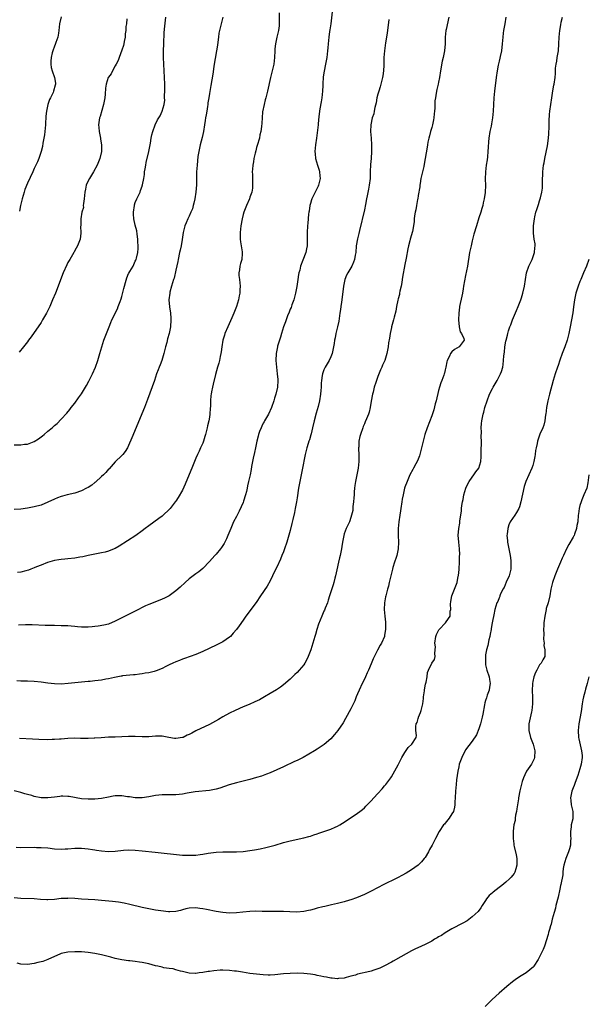
# Model space of a CAD drawing. Units: inches. Extents: x 2508483 to 2511000, y 1530000 to 1533000.
# Drawn here: x 2509017 to 2509185, y 1530670 to 1530962 of the extents above; entities that cross this region are included whole.
import ezdxf

# ---------------------------------------------------------------- set-up
doc = ezdxf.new("R2010")
doc.units = ezdxf.units.IN
doc.header["$MEASUREMENT"] = 0
doc.layers.add('LD25081530_10ft', color=133, linetype='Continuous')

msp = doc.modelspace()

# ---------------------------------------------------------------- linework, layer by layer
at = {"layer": 'LD25081530_10ft'}
for points, elevation in [([(2509093.75, 1530964.25), (2509093.71, 1530961.71), (2509093.66, 1530960.34), (2509093.47, 1530959), (2509092.99, 1530957), (2509092.59, 1530955), (2509092.43, 1530953.57), (2509092.38, 1530953), (2509092.29, 1530951), (2509092.08, 1530949), (2509091.66, 1530947), (2509091.15, 1530945), (2509090.21, 1530941), (2509089.7, 1530939), (2509089.59, 1530938.41), (2509089.2, 1530937), (2509088.8, 1530934.8), (2509088.67, 1530933), (2509088.57, 1530931.43), (2509088.47, 1530930.47), (2509088.25, 1530929), (2509088, 1530928), (2509087.82, 1530927), (2509087.19, 1530924.81), (2509087, 1530924.23), (2509086.75, 1530923.25), (2509086.54, 1530922.54), (2509086.2, 1530921), (2509086.06, 1530919.94), (2509085.87, 1530919), (2509085.77, 1530917.77), (2509085.73, 1530917), (2509085.77, 1530916.23), (2509085.74, 1530913.74), (2509085.83, 1530913), (2509085.82, 1530912.18), (2509085.62, 1530911), (2509085, 1530909.43), (2509084.86, 1530909), (2509083.98, 1530907), (2509083.18, 1530905), (2509083, 1530904.37), (2509082.67, 1530903), (2509082.31, 1530901), (2509082.1, 1530899), (2509082.12, 1530897), (2509082.2, 1530896.2), (2509082.73, 1530893.27), (2509082.75, 1530893), (2509082.71, 1530892.71), (2509082.59, 1530891), (2509082.19, 1530889.81), (2509081.99, 1530889), (2509081.9, 1530887.9), (2509081.72, 1530887), (2509081.75, 1530886.25), (2509081.9, 1530885), (2509082.04, 1530884.04), (2509082.15, 1530883), (2509082.07, 1530881.93), (2509082.07, 1530881), (2509081.82, 1530880.17), (2509081.63, 1530879), (2509081.02, 1530877), (2509080.46, 1530875.55), (2509080.26, 1530875), (2509079.68, 1530873.68), (2509079.28, 1530872.72), (2509078.43, 1530871), (2509077.62, 1530869), (2509077.5, 1530868.5), (2509077.02, 1530867), (2509076.65, 1530865), (2509076.46, 1530863.54), (2509076.36, 1530863), (2509076.18, 1530862.18), (2509075.98, 1530861), (2509075.8, 1530860.2), (2509075.44, 1530859), (2509074.81, 1530856.81), (2509074.06, 1530853.94), (2509073.87, 1530853), (2509073.64, 1530851.64), (2509073.5, 1530851), (2509073.44, 1530850.56), (2509073.32, 1530849), (2509073.28, 1530847.28), (2509073.23, 1530846.77), (2509073.12, 1530845), (2509073, 1530844.17), (2509072.8, 1530843), (2509072.43, 1530841.57), (2509072.34, 1530841), (2509072.16, 1530840.16), (2509071.82, 1530839), (2509071.61, 1530838.39), (2509071.21, 1530837), (2509071, 1530836.44), (2509070.37, 1530835), (2509069.93, 1530834.07), (2509069.45, 1530833), (2509069, 1530831.93), (2509068.56, 1530831), (2509067.74, 1530829), (2509067, 1530827.07), (2509065.79, 1530824.21), (2509065, 1530822.46), (2509063.72, 1530820.28), (2509063, 1530819.19), (2509062.86, 1530819), (2509061.3, 1530817), (2509061, 1530816.66), (2509059.31, 1530815), (2509059, 1530814.74), (2509057.99, 1530813.99), (2509055, 1530811.83), (2509053.93, 1530811), (2509053, 1530810.31), (2509051.14, 1530809), (2509046.18, 1530805.82), (2509045, 1530805.12), (2509044.74, 1530805), (2509043, 1530804.28), (2509042.06, 1530804.06), (2509041, 1530803.77), (2509039.51, 1530803.51), (2509039, 1530803.4), (2509037, 1530803), (2509035.37, 1530802.63), (2509034.5, 1530802.5), (2509033, 1530802.23), (2509031, 1530802.02), (2509030.04, 1530801.96), (2509029, 1530801.87), (2509028.27, 1530801.73), (2509027, 1530801.55), (2509024.93, 1530800.93), (2509023, 1530800.14), (2509021.66, 1530799.66), (2509021, 1530799.37), (2509019.99, 1530799), (2509019.29, 1530798.71), (2509018.51, 1530798.51), (2509017, 1530798.08), (2509016.04, 1530797.96)], 7730), ([(2509109.48, 1530964.52), (2509109, 1530961.01), (2509108.79, 1530959.21), (2509108.69, 1530958.69), (2509108.46, 1530957), (2509108.22, 1530955), (2509108.11, 1530953.89), (2509108.04, 1530953), (2509107.82, 1530951), (2509107.49, 1530949), (2509107.09, 1530946.91), (2509106.81, 1530945.19), (2509106.65, 1530943), (2509106.65, 1530942.65), (2509106.56, 1530941), (2509106.36, 1530939), (2509106.19, 1530937.81), (2509105.77, 1530935.77), (2509105.49, 1530933.49), (2509105.29, 1530931.29), (2509105.25, 1530931), (2509104.81, 1530927), (2509104.5, 1530925), (2509104.29, 1530923), (2509104.38, 1530922.38), (2509104.48, 1530921), (2509105.05, 1530919), (2509105.55, 1530917.55), (2509105.69, 1530917), (2509105.81, 1530915.81), (2509105.86, 1530915), (2509105.36, 1530913), (2509105.26, 1530912.74), (2509104.38, 1530911), (2509103.42, 1530909), (2509103.34, 1530908.66), (2509103, 1530907.59), (2509102.84, 1530907), (2509102.65, 1530905.35), (2509102.55, 1530905), (2509102.44, 1530904.44), (2509102.24, 1530901.76), (2509102.11, 1530901), (2509101.99, 1530899), (2509101.98, 1530898.02), (2509102.01, 1530897), (2509101.99, 1530895), (2509101.86, 1530894.14), (2509101.64, 1530893), (2509100.76, 1530890.76), (2509100.04, 1530889), (2509099.8, 1530887.79), (2509099.57, 1530887), (2509099.46, 1530886.54), (2509099.28, 1530885), (2509098.94, 1530882.94), (2509098.54, 1530881), (2509098.24, 1530879.76), (2509098.01, 1530879), (2509097.46, 1530877.46), (2509097.27, 1530876.73), (2509097, 1530876.16), (2509096.7, 1530875.3), (2509096.22, 1530874.22), (2509095.78, 1530873), (2509095.6, 1530872.4), (2509095, 1530871), (2509094.38, 1530869), (2509094.1, 1530867.9), (2509093.76, 1530867), (2509093.25, 1530865.25), (2509093.19, 1530865), (2509092.85, 1530863), (2509092.75, 1530861), (2509092.87, 1530859), (2509093.14, 1530857), (2509093.31, 1530855.31), (2509093.33, 1530855), (2509093.17, 1530853), (2509092.68, 1530851), (2509092.28, 1530849.72), (2509092.12, 1530849), (2509091.45, 1530847), (2509090.49, 1530845), (2509089.34, 1530843), (2509089.23, 1530842.77), (2509089, 1530842.34), (2509088.56, 1530841.44), (2509088.33, 1530841), (2509087.91, 1530839.91), (2509087.6, 1530839), (2509087.49, 1530838.51), (2509087.07, 1530837), (2509086.63, 1530835), (2509086.35, 1530833.64), (2509085.97, 1530831.97), (2509085.48, 1530829.48), (2509085.38, 1530828.62), (2509085.05, 1530827), (2509084.63, 1530825), (2509084.29, 1530823.71), (2509084.21, 1530823), (2509084, 1530822), (2509083.72, 1530821), (2509083.12, 1530819.12), (2509083, 1530818.79), (2509081.82, 1530816.18), (2509081.19, 1530815), (2509081, 1530814.58), (2509080.18, 1530813), (2509079.31, 1530811), (2509078.49, 1530809), (2509078.03, 1530807.97), (2509077.36, 1530806.64), (2509076.58, 1530805.42), (2509076.28, 1530805), (2509075, 1530803.46), (2509074.58, 1530803), (2509073, 1530801.28), (2509071, 1530799.21), (2509069.81, 1530798.19), (2509069, 1530797.57), (2509067, 1530796.09), (2509065.76, 1530795), (2509064.34, 1530793.66), (2509063, 1530792.48), (2509061, 1530791.09), (2509059.62, 1530790.38), (2509059, 1530790.1), (2509058.23, 1530789.77), (2509057, 1530789.31), (2509056.29, 1530789), (2509055, 1530788.48), (2509054.04, 1530788.04), (2509053, 1530787.54), (2509051.97, 1530787), (2509051, 1530786.52), (2509047, 1530784.46), (2509045, 1530783.47), (2509043, 1530782.65), (2509041.7, 1530782.3), (2509040, 1530782), (2509039, 1530781.92), (2509038.17, 1530781.83), (2509037, 1530781.76), (2509035, 1530781.76), (2509033.83, 1530781.83), (2509033, 1530781.93), (2509031.99, 1530781.99), (2509031, 1530782.11), (2509030.13, 1530782.13), (2509029, 1530782.18), (2509027, 1530782.2), (2509024.27, 1530782.27), (2509020.4, 1530782.4), (2509018.4, 1530782.4), (2509016.3, 1530782.3)], 7720), ([(2509015, 1530835.89), (2509017, 1530835.92), (2509018.06, 1530836.06), (2509019, 1530836.15), (2509021, 1530836.87), (2509022.3, 1530837.7), (2509023.43, 1530838.57), (2509023.91, 1530839), (2509025, 1530839.93), (2509026.28, 1530841), (2509026.69, 1530841.31), (2509027, 1530841.61), (2509027.78, 1530842.22), (2509029, 1530843.48), (2509030.67, 1530845.33), (2509031.56, 1530846.44), (2509031.97, 1530847), (2509033, 1530848.32), (2509034.15, 1530849.85), (2509035, 1530851.05), (2509036.2, 1530853), (2509036.5, 1530853.5), (2509037.19, 1530854.81), (2509038.24, 1530857), (2509039.13, 1530859), (2509039.87, 1530861), (2509040.47, 1530863), (2509041.04, 1530865.04), (2509041.67, 1530867), (2509042.06, 1530867.94), (2509042.41, 1530869), (2509043, 1530870.44), (2509043.2, 1530871), (2509043.74, 1530872.26), (2509044.02, 1530873), (2509045.66, 1530876.34), (2509045.92, 1530877), (2509046.46, 1530878.46), (2509046.77, 1530879.23), (2509047, 1530880.01), (2509047.62, 1530882.38), (2509047.77, 1530883), (2509048.11, 1530884.11), (2509048.5, 1530885.5), (2509049, 1530886.76), (2509049.08, 1530886.92), (2509049.35, 1530887.35), (2509050.32, 1530889), (2509050.55, 1530889.45), (2509051, 1530890.45), (2509051.2, 1530890.8), (2509051.28, 1530891), (2509051.31, 1530891.31), (2509051.71, 1530893), (2509051.82, 1530894.18), (2509051.72, 1530897), (2509051.52, 1530898.48), (2509051.46, 1530899.46), (2509051, 1530901.17), (2509050.58, 1530903), (2509050.46, 1530904.46), (2509050.46, 1530905), (2509050.73, 1530907), (2509050.79, 1530907.21), (2509051, 1530907.9), (2509051.45, 1530909), (2509052.39, 1530911), (2509052.56, 1530911.44), (2509053, 1530912.76), (2509053.08, 1530912.92), (2509053.1, 1530913), (2509053.1, 1530913.1), (2509053.5, 1530915), (2509053.74, 1530916.26), (2509053.76, 1530917), (2509053.9, 1530917.9), (2509054.1, 1530919), (2509054.25, 1530919.75), (2509055.05, 1530923.05), (2509055.39, 1530925), (2509055.51, 1530925.51), (2509055.71, 1530927), (2509055.95, 1530927.95), (2509056.15, 1530929), (2509056.88, 1530931), (2509057.58, 1530932.42), (2509058.36, 1530933.64), (2509058.99, 1530935), (2509059.53, 1530937), (2509059.73, 1530938.27), (2509059.67, 1530939), (2509059.66, 1530939.66), (2509059.74, 1530941), (2509059.74, 1530942.26), (2509059.73, 1530943), (2509059.66, 1530945), (2509059.46, 1530949), (2509059.39, 1530951), (2509059.38, 1530953), (2509059.43, 1530955), (2509059.6, 1530958.4), (2509059.76, 1530960.24), (2509060.08, 1530963)], 7750), ([(2509160.99, 1530963), (2509160.66, 1530961), (2509160.3, 1530959), (2509160.22, 1530958.22), (2509160.05, 1530957), (2509159.99, 1530955.99), (2509159.89, 1530955), (2509159.66, 1530953), (2509159.31, 1530951.31), (2509159.22, 1530950.78), (2509159, 1530949.92), (2509158.72, 1530948.72), (2509158.4, 1530947), (2509158.12, 1530945), (2509157.61, 1530941), (2509157.43, 1530939), (2509157.27, 1530935), (2509157.06, 1530933), (2509156.75, 1530931.25), (2509156.59, 1530930.59), (2509156.27, 1530929), (2509155.94, 1530927), (2509155.88, 1530925.88), (2509155.7, 1530924.3), (2509155.66, 1530923), (2509155.51, 1530921.51), (2509155.41, 1530920.59), (2509155.18, 1530919), (2509154.94, 1530917), (2509154.86, 1530914.86), (2509154.92, 1530913), (2509154.86, 1530910.86), (2509154.59, 1530909), (2509154.25, 1530907.75), (2509154.12, 1530907), (2509153.85, 1530906.15), (2509153.53, 1530905), (2509153, 1530903.36), (2509152.27, 1530901), (2509151.52, 1530898.48), (2509151, 1530896.46), (2509150.65, 1530895), (2509150.24, 1530893), (2509149.62, 1530889), (2509149, 1530886.25), (2509148.67, 1530884.67), (2509148.41, 1530883), (2509148.28, 1530882.28), (2509148.11, 1530881), (2509147.93, 1530880.07), (2509147.27, 1530877), (2509147.23, 1530876.77), (2509147.01, 1530875), (2509146.93, 1530873), (2509147.16, 1530871), (2509147.48, 1530869.48), (2509147.84, 1530869), (2509148.53, 1530867.47), (2509148.59, 1530867), (2509147.45, 1530865.45), (2509147.15, 1530865), (2509145.74, 1530864.26), (2509145, 1530863.53), (2509144.58, 1530863), (2509144.24, 1530862.24), (2509143.57, 1530861), (2509143.45, 1530860.55), (2509143.18, 1530859), (2509143, 1530858.17), (2509142.76, 1530857.24), (2509142.72, 1530857), (2509142.61, 1530856.61), (2509141.98, 1530855), (2509141.65, 1530854.35), (2509141.29, 1530853), (2509141, 1530852.06), (2509140.34, 1530849), (2509140.05, 1530848.05), (2509139.66, 1530846.34), (2509139, 1530844.5), (2509137.68, 1530841), (2509136.99, 1530839), (2509136.44, 1530837), (2509135.96, 1530835), (2509135.8, 1530834.2), (2509135.45, 1530833), (2509135.36, 1530832.64), (2509135, 1530831.65), (2509134.69, 1530831), (2509134.27, 1530830.27), (2509133.58, 1530829), (2509133.39, 1530828.61), (2509132.51, 1530827), (2509131.65, 1530825), (2509131, 1530823.29), (2509130.93, 1530823.07), (2509130.47, 1530821), (2509130.25, 1530819.75), (2509130.16, 1530819), (2509129.85, 1530817), (2509129.73, 1530816.27), (2509129.5, 1530815), (2509129.18, 1530813), (2509129.03, 1530811), (2509129.05, 1530808.95), (2509129.1, 1530807), (2509129.03, 1530805), (2509128.61, 1530803), (2509128.45, 1530802.45), (2509127.92, 1530801), (2509127.48, 1530799.48), (2509127.31, 1530799), (2509126.4, 1530795), (2509126.13, 1530793.87), (2509125.86, 1530793), (2509125.43, 1530791.43), (2509125.33, 1530791), (2509125.3, 1530790.7), (2509124.98, 1530789), (2509124.9, 1530787), (2509125.06, 1530785), (2509125.24, 1530783.24), (2509125.25, 1530783), (2509125.26, 1530781.26), (2509125.26, 1530781), (2509125, 1530779.38), (2509124.93, 1530779), (2509124.05, 1530777), (2509123.64, 1530776.36), (2509122.93, 1530774.93), (2509121.63, 1530772.37), (2509121, 1530770.82), (2509120.2, 1530769), (2509119.86, 1530768.14), (2509119.32, 1530767), (2509119, 1530766.29), (2509118.35, 1530765), (2509117.44, 1530763), (2509117, 1530761.92), (2509116.6, 1530761), (2509116.16, 1530759.84), (2509115, 1530757.46), (2509113.4, 1530754.6), (2509112.67, 1530753.33), (2509111.12, 1530751), (2509110.15, 1530749.85), (2509109, 1530748.6), (2509107.08, 1530746.92), (2509105.91, 1530746.09), (2509105, 1530745.53), (2509104.19, 1530745), (2509100.82, 1530743), (2509099, 1530742.11), (2509098.22, 1530741.78), (2509095, 1530740.29), (2509093, 1530739.34), (2509091, 1530738.46), (2509089.96, 1530738.04), (2509088.49, 1530737.51), (2509086.97, 1530737.03), (2509085, 1530736.52), (2509083, 1530736.02), (2509081, 1530735.49), (2509078.85, 1530734.85), (2509076.07, 1530733.93), (2509075, 1530733.64), (2509073, 1530733.24), (2509068.79, 1530732.79), (2509067, 1530732.48), (2509066.41, 1530732.41), (2509065, 1530732.13), (2509063.98, 1530732.02), (2509063, 1530731.94), (2509061.91, 1530731.91), (2509061, 1530731.94), (2509059.92, 1530731.92), (2509059, 1530731.96), (2509057, 1530731.74), (2509055, 1530731.34), (2509053, 1530731.05), (2509051, 1530731.07), (2509049.32, 1530731.31), (2509048.64, 1530731.36), (2509047, 1530731.6), (2509045, 1530731.6), (2509044.46, 1530731.54), (2509043, 1530731.27), (2509041, 1530730.88), (2509039, 1530730.67), (2509038.66, 1530730.66), (2509037, 1530730.63), (2509035, 1530730.77), (2509031.41, 1530731.41), (2509031, 1530731.46), (2509029.5, 1530731.5), (2509029, 1530731.5), (2509028.55, 1530731.45), (2509027, 1530731.27), (2509025, 1530730.99), (2509023, 1530731.03), (2509021, 1530731.46), (2509020.32, 1530731.68), (2509019, 1530732.06), (2509018.24, 1530732.24), (2509017, 1530732.66), (2509015, 1530733.15)], 7690), ([(2509076.95, 1530962.95), (2509076.44, 1530961), (2509075.98, 1530959), (2509075.82, 1530958.18), (2509075.67, 1530957), (2509075.54, 1530955.54), (2509075.37, 1530954.63), (2509075.14, 1530953), (2509074.69, 1530950.69), (2509074.42, 1530949), (2509074.28, 1530948.28), (2509074.01, 1530945.99), (2509073.39, 1530942.61), (2509073, 1530940.26), (2509072.82, 1530939), (2509072.54, 1530937.46), (2509072.53, 1530937), (2509072.45, 1530936.45), (2509072.19, 1530935), (2509072.03, 1530933.97), (2509071.84, 1530933), (2509071.76, 1530932.24), (2509071.54, 1530931), (2509071.22, 1530929), (2509070.81, 1530927.19), (2509070.24, 1530925), (2509069.81, 1530923), (2509069.59, 1530921.59), (2509069.31, 1530919), (2509069.18, 1530917), (2509069.18, 1530915.18), (2509069.16, 1530915), (2509069.15, 1530913.15), (2509068.95, 1530911), (2509068.62, 1530909), (2509068.34, 1530907.66), (2509068.17, 1530907), (2509067.94, 1530906.06), (2509067.51, 1530905), (2509067, 1530903.84), (2509066.59, 1530903), (2509066.13, 1530901.87), (2509065.73, 1530901), (2509065.21, 1530899), (2509064.88, 1530896.88), (2509064.56, 1530895), (2509064.28, 1530893.72), (2509064.15, 1530893), (2509063.71, 1530891), (2509063.59, 1530890.41), (2509063, 1530887.82), (2509062.56, 1530885.44), (2509062.37, 1530885), (2509061.99, 1530883.99), (2509061.76, 1530883), (2509061.25, 1530881.25), (2509061.21, 1530881), (2509060.97, 1530879), (2509061.11, 1530876.89), (2509061.4, 1530875), (2509061.54, 1530873.54), (2509061.57, 1530873), (2509061.43, 1530871), (2509061.05, 1530869), (2509060.59, 1530867.41), (2509060.33, 1530866.33), (2509059.98, 1530865), (2509059.79, 1530864.21), (2509059.49, 1530863), (2509058.85, 1530861), (2509058.36, 1530859.64), (2509058.07, 1530859), (2509057.82, 1530858.18), (2509057.33, 1530857), (2509056.65, 1530855), (2509054.63, 1530849.37), (2509053.71, 1530847), (2509049.99, 1530838.01), (2509049, 1530835.71), (2509048.64, 1530835), (2509048.03, 1530833.97), (2509047.27, 1530833), (2509047, 1530832.72), (2509045, 1530830.83), (2509043.19, 1530828.81), (2509043, 1530828.64), (2509042.27, 1530827.73), (2509041.55, 1530827), (2509041, 1530826.51), (2509039.18, 1530824.82), (2509039, 1530824.7), (2509038.07, 1530823.93), (2509037, 1530823.26), (2509036.48, 1530823), (2509035, 1530822.22), (2509033, 1530821.55), (2509030.78, 1530821), (2509029.38, 1530820.62), (2509029, 1530820.51), (2509027.88, 1530820.12), (2509027, 1530819.78), (2509025, 1530818.85), (2509023, 1530818.01), (2509021, 1530817.46), (2509019, 1530817.09), (2509017, 1530816.84), (2509015, 1530816.67)], 7740), ([(2509015.67, 1530716.33), (2509017, 1530716.28), (2509021, 1530716.34), (2509021.69, 1530716.32), (2509023, 1530716.3), (2509025, 1530716.15), (2509027, 1530715.92), (2509029, 1530715.79), (2509030.15, 1530715.85), (2509031, 1530715.88), (2509033, 1530716.06), (2509035, 1530716.08), (2509037, 1530715.89), (2509038.3, 1530715.7), (2509039, 1530715.58), (2509039.48, 1530715.48), (2509041, 1530715.26), (2509043, 1530715.07), (2509045, 1530715.16), (2509047.46, 1530715.46), (2509049, 1530715.56), (2509051, 1530715.51), (2509053, 1530715.32), (2509056.85, 1530714.85), (2509065, 1530714.05), (2509065.99, 1530713.99), (2509067, 1530713.96), (2509069, 1530714.03), (2509070.21, 1530714.21), (2509071, 1530714.3), (2509072.61, 1530714.61), (2509075, 1530714.92), (2509077, 1530715), (2509081, 1530714.98), (2509083, 1530715.11), (2509085, 1530715.37), (2509086.4, 1530715.6), (2509088.08, 1530715.92), (2509089.72, 1530716.28), (2509092.51, 1530717), (2509095, 1530717.72), (2509097, 1530718.24), (2509101, 1530719.11), (2509102.47, 1530719.53), (2509103, 1530719.66), (2509103.97, 1530720.03), (2509105, 1530720.35), (2509105.47, 1530720.53), (2509109, 1530721.74), (2509110.34, 1530722.34), (2509111, 1530722.59), (2509111.7, 1530723), (2509112.5, 1530723.5), (2509114.73, 1530725), (2509117, 1530726.49), (2509117.67, 1530727), (2509118.41, 1530727.59), (2509119, 1530728.11), (2509119.45, 1530728.55), (2509121, 1530730.14), (2509121.77, 1530731), (2509123, 1530732.32), (2509124.25, 1530733.75), (2509125, 1530734.57), (2509125.35, 1530735), (2509126.82, 1530737), (2509127, 1530737.28), (2509129, 1530740.84), (2509130.16, 1530743), (2509131, 1530744.47), (2509132.02, 1530745.98), (2509133.07, 1530747), (2509134.35, 1530749), (2509134.46, 1530749.54), (2509134.3, 1530751), (2509134.27, 1530752.27), (2509134.42, 1530753), (2509134.63, 1530753.37), (2509135, 1530754.57), (2509135.1, 1530754.9), (2509135.11, 1530755), (2509135.66, 1530756.34), (2509135.84, 1530757), (2509136.32, 1530759), (2509136.54, 1530760.54), (2509136.57, 1530761), (2509136.85, 1530762.85), (2509136.87, 1530763.13), (2509137.18, 1530764.82), (2509137.35, 1530765.35), (2509137.6, 1530767), (2509137.75, 1530768.25), (2509138.03, 1530769), (2509139, 1530771), (2509139.83, 1530772.17), (2509140.04, 1530773), (2509139.89, 1530773.89), (2509140.06, 1530775), (2509140.08, 1530775.92), (2509139.95, 1530777), (2509140.23, 1530779), (2509140.42, 1530779.58), (2509141.09, 1530780.91), (2509141.16, 1530781), (2509143.11, 1530783), (2509143.3, 1530783.3), (2509144.49, 1530785), (2509144.51, 1530786.51), (2509144.64, 1530787), (2509144.55, 1530788.55), (2509144.66, 1530789.34), (2509144.98, 1530791), (2509145.78, 1530793), (2509146.5, 1530795), (2509146.85, 1530796.85), (2509146.92, 1530797.08), (2509147.11, 1530798.89), (2509147.11, 1530799.11), (2509147.2, 1530801), (2509147.22, 1530802.78), (2509147.3, 1530803.3), (2509147.23, 1530805), (2509147.04, 1530806.96), (2509147.05, 1530807.05), (2509146.87, 1530809), (2509147.03, 1530811), (2509147.32, 1530812.68), (2509147.36, 1530813.36), (2509147.8, 1530816.2), (2509147.82, 1530817), (2509147.89, 1530817.89), (2509148.08, 1530819), (2509148.29, 1530819.71), (2509148.51, 1530821), (2509149.14, 1530823), (2509149.71, 1530824.29), (2509150.06, 1530825), (2509151, 1530826.34), (2509151.49, 1530827), (2509152.08, 1530827.92), (2509152.99, 1530829), (2509153.61, 1530831), (2509153.63, 1530832.37), (2509153.66, 1530833), (2509153.67, 1530835), (2509153.72, 1530835.72), (2509153.76, 1530837), (2509153.71, 1530838.29), (2509153.78, 1530839.78), (2509153.7, 1530841), (2509153.76, 1530842.24), (2509153.83, 1530843), (2509154.02, 1530844.02), (2509154.23, 1530845), (2509154.44, 1530845.56), (2509154.79, 1530847), (2509155.4, 1530849), (2509156.13, 1530851), (2509157, 1530852.66), (2509157.19, 1530853), (2509158.42, 1530855), (2509159, 1530856.21), (2509159.43, 1530857), (2509159.68, 1530857.68), (2509160.06, 1530859), (2509160.19, 1530859.81), (2509160.32, 1530861), (2509160.38, 1530862.38), (2509160.56, 1530863.44), (2509160.72, 1530865), (2509161, 1530866.69), (2509161.06, 1530867), (2509161.47, 1530868.53), (2509161.58, 1530869), (2509161.81, 1530869.81), (2509162.19, 1530871), (2509162.43, 1530871.57), (2509162.93, 1530873), (2509164.15, 1530875.85), (2509164.63, 1530877), (2509165.42, 1530879), (2509165.61, 1530879.61), (2509166.07, 1530881), (2509166.53, 1530883), (2509167.16, 1530887), (2509167.83, 1530889), (2509168.23, 1530889.77), (2509168.79, 1530891), (2509169, 1530891.56), (2509169.5, 1530893), (2509169.6, 1530894.4), (2509169.69, 1530895), (2509169.66, 1530895.66), (2509169.44, 1530897), (2509169.17, 1530898.83), (2509169.16, 1530899), (2509169.17, 1530899.17), (2509169.19, 1530901), (2509169.49, 1530903), (2509169.61, 1530903.61), (2509169.94, 1530905), (2509170.23, 1530905.77), (2509170.56, 1530907), (2509170.69, 1530907.31), (2509171, 1530908.36), (2509171.23, 1530909), (2509171.25, 1530909.25), (2509171.69, 1530911), (2509171.84, 1530912.16), (2509171.9, 1530915), (2509171.95, 1530915.95), (2509171.96, 1530917), (2509172.18, 1530919), (2509172.32, 1530919.68), (2509172.54, 1530921), (2509173.31, 1530924.69), (2509173.64, 1530927), (2509173.72, 1530928.28), (2509173.78, 1530929), (2509173.82, 1530929.82), (2509173.83, 1530932.16), (2509173.96, 1530934.04), (2509174.07, 1530935), (2509174.61, 1530939), (2509174.93, 1530941.07), (2509175.26, 1530942.74), (2509175.33, 1530943), (2509175.62, 1530945), (2509175.74, 1530946.26), (2509175.74, 1530947), (2509175.77, 1530947.77), (2509175.94, 1530949), (2509176.12, 1530949.88), (2509176.27, 1530951), (2509176.59, 1530953), (2509176.73, 1530955), (2509176.79, 1530957), (2509176.99, 1530959), (2509177.33, 1530960.67), (2509177.46, 1530961.46), (2509177.81, 1530963)], 7680), ([(2509126.26, 1530962.26), (2509125.77, 1530958.23), (2509125.29, 1530955.29), (2509124.97, 1530953), (2509124.8, 1530951), (2509124.73, 1530948.73), (2509124.65, 1530947), (2509124.49, 1530945.51), (2509124.41, 1530945), (2509124.2, 1530944.2), (2509123.93, 1530943), (2509123.71, 1530942.29), (2509123.26, 1530941), (2509123, 1530940.1), (2509122.71, 1530939), (2509122.47, 1530937.53), (2509122.1, 1530936.1), (2509121.92, 1530935), (2509121.76, 1530934.24), (2509121.34, 1530933), (2509120.92, 1530931), (2509120.86, 1530929), (2509120.97, 1530927), (2509121.11, 1530925), (2509121.13, 1530923), (2509120.98, 1530921), (2509120.82, 1530919.18), (2509120.72, 1530917), (2509120.67, 1530915), (2509120.44, 1530913), (2509120.2, 1530911.81), (2509119.85, 1530909.85), (2509119.65, 1530909), (2509119.33, 1530907.33), (2509119, 1530905.73), (2509117.57, 1530899.57), (2509117.31, 1530898.69), (2509116.93, 1530897.07), (2509116.58, 1530895), (2509116.42, 1530893), (2509116.28, 1530892.28), (2509116.1, 1530891), (2509115.81, 1530890.19), (2509115.25, 1530889), (2509114.07, 1530887), (2509113.72, 1530886.28), (2509113.22, 1530885), (2509113, 1530884.02), (2509112.82, 1530883), (2509112.64, 1530881.36), (2509112.24, 1530878.24), (2509112.03, 1530877), (2509111.87, 1530876.13), (2509111.73, 1530875), (2509111.37, 1530872.63), (2509111.02, 1530871), (2509110.54, 1530869), (2509110.29, 1530867.71), (2509110.11, 1530867), (2509109.98, 1530865.98), (2509109.83, 1530865), (2509109.41, 1530863), (2509109, 1530862.05), (2509108.51, 1530861), (2509107.99, 1530860.01), (2509107.35, 1530859), (2509107, 1530858.19), (2509106.58, 1530857), (2509106.49, 1530856.49), (2509106.26, 1530855), (2509106.18, 1530854.18), (2509106.12, 1530853), (2509106.04, 1530852.04), (2509105.99, 1530851), (2509105.7, 1530849), (2509105.28, 1530847.28), (2509104.71, 1530845.29), (2509104.11, 1530843), (2509103.64, 1530841), (2509103.18, 1530839.18), (2509103.12, 1530838.88), (2509102.66, 1530837.34), (2509102.53, 1530837), (2509102.3, 1530836.3), (2509101.92, 1530835), (2509101.44, 1530833), (2509100.5, 1530828.5), (2509099.82, 1530825), (2509099.46, 1530823), (2509099, 1530820.15), (2509098.85, 1530819), (2509098.48, 1530817), (2509098.23, 1530815.77), (2509097.74, 1530813.74), (2509097.51, 1530812.49), (2509097, 1530810.45), (2509095.96, 1530807), (2509095.33, 1530805), (2509095, 1530804.1), (2509094.54, 1530803), (2509094.05, 1530801.95), (2509093, 1530799.57), (2509092.43, 1530798.43), (2509091.75, 1530797), (2509091, 1530795.53), (2509090.09, 1530793.91), (2509088.2, 1530791), (2509086.9, 1530789.1), (2509083.82, 1530785), (2509083, 1530783.85), (2509081.84, 1530782.16), (2509081, 1530781), (2509080.09, 1530779.91), (2509079.23, 1530779), (2509079, 1530778.78), (2509077, 1530777.35), (2509075, 1530776.36), (2509071, 1530774.52), (2509069, 1530773.66), (2509067.29, 1530773), (2509065.62, 1530772.38), (2509065, 1530772.22), (2509064.15, 1530771.85), (2509063, 1530771.47), (2509062.09, 1530771), (2509061, 1530770.5), (2509060.02, 1530770.02), (2509059, 1530769.49), (2509057.23, 1530768.77), (2509056.58, 1530768.58), (2509055, 1530768.21), (2509053.91, 1530768.09), (2509053, 1530767.87), (2509052.2, 1530767.8), (2509051, 1530767.59), (2509050.47, 1530767.53), (2509047.24, 1530767.24), (2509047, 1530767.21), (2509046.83, 1530767.17), (2509044.8, 1530766.8), (2509043, 1530766.37), (2509042.26, 1530766.26), (2509041, 1530766.01), (2509039, 1530765.77), (2509037.62, 1530765.62), (2509037, 1530765.58), (2509035, 1530765.4), (2509031.03, 1530764.97), (2509029, 1530764.85), (2509027, 1530764.88), (2509025.07, 1530765.07), (2509023, 1530765.37), (2509021, 1530765.6), (2509019, 1530765.68), (2509017, 1530765.73), (2509015.81, 1530765.81)], 7710), ([(2509048.46, 1530962.46), (2509048.38, 1530961), (2509048.22, 1530960.22), (2509048.14, 1530959), (2509047.97, 1530957.97), (2509047.95, 1530957), (2509047.69, 1530955.69), (2509047.62, 1530955), (2509047.51, 1530954.49), (2509047, 1530953.16), (2509046.21, 1530951), (2509045.95, 1530950.05), (2509045.3, 1530949), (2509045, 1530948.46), (2509044.23, 1530947), (2509043.85, 1530946.15), (2509043, 1530945.08), (2509042.96, 1530945), (2509042.34, 1530943), (2509042.12, 1530941.88), (2509042.05, 1530940.05), (2509041.91, 1530939), (2509041.57, 1530937), (2509040.53, 1530933.47), (2509040.35, 1530933), (2509040.05, 1530931), (2509040.17, 1530930.17), (2509040.26, 1530929), (2509040.65, 1530927), (2509040.67, 1530926.67), (2509040.95, 1530925), (2509040.94, 1530923), (2509040.46, 1530921), (2509040.05, 1530919.96), (2509039.63, 1530919), (2509038.57, 1530917), (2509038.01, 1530915.99), (2509037.36, 1530915), (2509037, 1530914.31), (2509036.44, 1530913), (2509036.17, 1530911.83), (2509036.04, 1530911), (2509035.84, 1530909), (2509035.59, 1530907.59), (2509035.56, 1530907), (2509035.6, 1530906.4), (2509035.13, 1530905), (2509034.82, 1530903), (2509034.86, 1530901.14), (2509034.8, 1530901), (2509034.76, 1530900.76), (2509034.86, 1530899), (2509034.83, 1530898.83), (2509034.6, 1530897), (2509033.86, 1530895), (2509033, 1530893.61), (2509032.84, 1530893.16), (2509032.76, 1530893), (2509031.58, 1530891), (2509031.33, 1530890.67), (2509031, 1530890.11), (2509030.63, 1530889.37), (2509029.55, 1530887), (2509027.28, 1530881), (2509026.45, 1530879), (2509025.58, 1530877), (2509024.63, 1530875), (2509023.49, 1530873), (2509023, 1530872.22), (2509022.19, 1530871), (2509021, 1530869.28), (2509020.05, 1530867.95), (2509019.33, 1530867), (2509019, 1530866.54), (2509017.8, 1530865), (2509016.53, 1530863.46)], 7760), ([(2509028.94, 1530963.06), (2509028.54, 1530961), (2509028.31, 1530959), (2509028.16, 1530958.16), (2509027.97, 1530957), (2509027.42, 1530955.42), (2509027.22, 1530954.79), (2509027, 1530954.33), (2509026.51, 1530953), (2509026.34, 1530952.34), (2509026.04, 1530951), (2509025.93, 1530949.93), (2509025.95, 1530949), (2509026.02, 1530948.02), (2509026.29, 1530947), (2509026.99, 1530945.01), (2509027.31, 1530943.31), (2509027.33, 1530943), (2509027.23, 1530942.77), (2509026.74, 1530941), (2509026.6, 1530940.6), (2509025.8, 1530939), (2509025.51, 1530938.49), (2509025.07, 1530937), (2509024.64, 1530935), (2509024.47, 1530933.53), (2509024.45, 1530933), (2509024.35, 1530931.65), (2509024.32, 1530931), (2509024.05, 1530927.95), (2509023.87, 1530927), (2509023.56, 1530925.56), (2509023.49, 1530924.51), (2509023.05, 1530923), (2509022.38, 1530921), (2509021.98, 1530920.02), (2509021.49, 1530919), (2509021, 1530918.04), (2509020.55, 1530917), (2509019, 1530913.66), (2509018.23, 1530911.77), (2509017.97, 1530911), (2509017.39, 1530909), (2509016.94, 1530907), (2509016.64, 1530905.36)], 7770), ([(2509144.08, 1530963), (2509143.27, 1530959.27), (2509143.2, 1530959), (2509142.99, 1530957), (2509142.93, 1530955), (2509142.74, 1530953), (2509142.34, 1530951), (2509142.09, 1530949.91), (2509141.58, 1530947), (2509141.25, 1530945), (2509141, 1530943.63), (2509140.88, 1530943), (2509140.52, 1530941.48), (2509140.34, 1530940.34), (2509140.07, 1530939), (2509139.95, 1530938.05), (2509139.87, 1530935.87), (2509139.82, 1530935), (2509139.75, 1530934.25), (2509139.61, 1530933), (2509139.53, 1530932.47), (2509139.21, 1530931), (2509139, 1530930.18), (2509138.65, 1530929), (2509138.31, 1530927.69), (2509138.11, 1530927), (2509137.86, 1530925.86), (2509137.71, 1530925), (2509137.65, 1530924.35), (2509137.08, 1530921), (2509136.72, 1530919.28), (2509136.6, 1530918.6), (2509135.8, 1530915), (2509135.53, 1530913.53), (2509135.45, 1530913), (2509135.42, 1530912.58), (2509135, 1530909.99), (2509134.85, 1530909), (2509134.81, 1530908.81), (2509134.49, 1530907), (2509134.29, 1530905.71), (2509134.11, 1530905), (2509133.91, 1530903.92), (2509133.82, 1530903), (2509133.78, 1530902.22), (2509133.6, 1530901), (2509133.27, 1530899.27), (2509133.23, 1530899), (2509133, 1530898.29), (2509132.62, 1530897), (2509132.5, 1530896.5), (2509132.06, 1530895), (2509131.85, 1530894.15), (2509131.38, 1530891.38), (2509131, 1530889.52), (2509130.32, 1530885.68), (2509130.24, 1530885), (2509130.1, 1530884.1), (2509129.9, 1530883), (2509129.56, 1530881.56), (2509129.46, 1530881), (2509129.41, 1530880.59), (2509129, 1530879.25), (2509128.92, 1530878.92), (2509128.57, 1530877), (2509128.38, 1530875.62), (2509127.86, 1530873.86), (2509127.65, 1530873), (2509127.05, 1530871), (2509127, 1530870.79), (2509126.63, 1530869), (2509126.42, 1530867.58), (2509126.18, 1530866.18), (2509126.03, 1530865), (2509125.65, 1530863), (2509125.08, 1530861), (2509125, 1530860.79), (2509124.41, 1530859.59), (2509124.18, 1530859), (2509123.78, 1530858.22), (2509123, 1530856.23), (2509122.58, 1530855), (2509122.4, 1530854.4), (2509121.93, 1530853), (2509121.56, 1530851.56), (2509121.4, 1530851), (2509121, 1530848.9), (2509120.71, 1530847), (2509120.4, 1530845.6), (2509120.19, 1530845), (2509119.58, 1530843.58), (2509119.27, 1530842.73), (2509119, 1530842.17), (2509118.67, 1530841.33), (2509118.51, 1530841), (2509117.81, 1530839), (2509117.64, 1530838.36), (2509117.39, 1530837), (2509117.34, 1530835.34), (2509117.3, 1530835), (2509117.29, 1530834.71), (2509117.37, 1530833), (2509117.39, 1530831), (2509117.18, 1530829), (2509116.35, 1530825), (2509116.21, 1530823.79), (2509116.07, 1530823), (2509115.98, 1530821.98), (2509115.92, 1530821), (2509115.89, 1530820.11), (2509115.79, 1530819), (2509115.6, 1530817.6), (2509115.6, 1530816.4), (2509115.21, 1530815), (2509115, 1530814.28), (2509114.55, 1530813), (2509114.05, 1530812.05), (2509113.56, 1530811), (2509113, 1530809.48), (2509112.87, 1530809), (2509112.55, 1530807), (2509112.3, 1530805.7), (2509112.23, 1530805), (2509111.79, 1530803), (2509111.65, 1530802.35), (2509111.27, 1530801), (2509110.78, 1530798.78), (2509110.45, 1530797), (2509110.25, 1530796.25), (2509109.96, 1530795), (2509109.73, 1530794.27), (2509109, 1530792.25), (2509108.62, 1530791), (2509108.29, 1530789.71), (2509108.03, 1530789), (2509107.34, 1530787.34), (2509107.18, 1530786.82), (2509107, 1530786.49), (2509106.36, 1530785), (2509105.83, 1530783.83), (2509105.37, 1530782.63), (2509104.85, 1530781), (2509104.44, 1530779.56), (2509104.31, 1530779), (2509103.72, 1530777), (2509103.08, 1530775), (2509102.34, 1530773), (2509101.89, 1530772.11), (2509101.29, 1530771), (2509101, 1530770.59), (2509099.66, 1530769), (2509099, 1530768.28), (2509098.35, 1530767.65), (2509097, 1530766.3), (2509095, 1530764.57), (2509094.08, 1530763.92), (2509092.88, 1530763.12), (2509091, 1530762.02), (2509089.33, 1530761), (2509087.86, 1530760.14), (2509086.49, 1530759.51), (2509084.78, 1530758.78), (2509083, 1530758.04), (2509080.68, 1530757), (2509079, 1530756.15), (2509077, 1530755.09), (2509075.68, 1530754.32), (2509073, 1530752.86), (2509069, 1530750.91), (2509067.73, 1530750.27), (2509067, 1530749.87), (2509066.38, 1530749.62), (2509065.16, 1530749), (2509065, 1530748.93), (2509063, 1530748.64), (2509062.67, 1530748.67), (2509060.93, 1530748.93), (2509059, 1530749.35), (2509057, 1530749.38), (2509055, 1530749.2), (2509053, 1530749.16), (2509051, 1530749.25), (2509049, 1530749.28), (2509045, 1530749.09), (2509043, 1530749.02), (2509040.9, 1530748.9), (2509039, 1530748.74), (2509038.74, 1530748.74), (2509037, 1530748.65), (2509034.68, 1530748.68), (2509033, 1530748.74), (2509031, 1530748.67), (2509029, 1530748.47), (2509028.45, 1530748.45), (2509027, 1530748.32), (2509026.32, 1530748.32), (2509025, 1530748.27), (2509022.32, 1530748.32), (2509020.43, 1530748.43), (2509016.65, 1530748.65)], 7700), ([(2509185.58, 1530891), (2509184.98, 1530889), (2509184.06, 1530887), (2509183.23, 1530885), (2509183, 1530884.4), (2509182.43, 1530883), (2509181.77, 1530881), (2509181.35, 1530879), (2509181.1, 1530876.9), (2509180.86, 1530875.14), (2509180.07, 1530871), (2509179.72, 1530869), (2509179.22, 1530867), (2509178.5, 1530865), (2509177.7, 1530863), (2509177, 1530861.08), (2509176.48, 1530859.52), (2509176.29, 1530859), (2509175.6, 1530857), (2509175, 1530854.99), (2509173.91, 1530851), (2509173.44, 1530849), (2509173.1, 1530847), (2509172.86, 1530845), (2509172.8, 1530844.8), (2509172.53, 1530843), (2509172.3, 1530841.7), (2509171.94, 1530841), (2509171.04, 1530839.04), (2509170.36, 1530837), (2509170.28, 1530836.28), (2509170, 1530835), (2509169.79, 1530834.21), (2509169.73, 1530833), (2509169.56, 1530832.44), (2509169.34, 1530831), (2509169, 1530829.8), (2509168.74, 1530829), (2509166.94, 1530825), (2509166.47, 1530823.53), (2509165.47, 1530819), (2509165, 1530817.52), (2509164.82, 1530817), (2509164.18, 1530815.82), (2509163.68, 1530815), (2509163, 1530814.03), (2509162.31, 1530813), (2509161.87, 1530812.13), (2509161.54, 1530811), (2509161.41, 1530809.41), (2509161.33, 1530809), (2509161.48, 1530807.48), (2509161.47, 1530807), (2509161.55, 1530806.45), (2509162.04, 1530804.04), (2509162.24, 1530803), (2509162.44, 1530801.56), (2509162.49, 1530801), (2509162.46, 1530800.46), (2509162.46, 1530799), (2509162.21, 1530797.79), (2509161.96, 1530797), (2509161.12, 1530795.12), (2509160.46, 1530793.54), (2509160.12, 1530793), (2509159.3, 1530791.3), (2509159.19, 1530791), (2509159.16, 1530790.84), (2509159, 1530790.48), (2509158.61, 1530789.39), (2509158.35, 1530789), (2509158.01, 1530788.01), (2509157.75, 1530787), (2509157.43, 1530785.43), (2509157, 1530783.48), (2509156.94, 1530783), (2509156.64, 1530781.36), (2509156.61, 1530781), (2509156.37, 1530779.63), (2509156.24, 1530779), (2509155.95, 1530777.95), (2509155.67, 1530776.33), (2509155.26, 1530775), (2509155, 1530773.5), (2509154.93, 1530773), (2509154.92, 1530771.08), (2509154.93, 1530770.93), (2509155, 1530770.54), (2509155.32, 1530769), (2509156, 1530767), (2509156.17, 1530766.17), (2509156.37, 1530765), (2509156.12, 1530763.89), (2509156, 1530763), (2509155.49, 1530761.49), (2509155.21, 1530760.79), (2509155, 1530759.98), (2509154.75, 1530759.25), (2509154.69, 1530758.69), (2509154.12, 1530755.88), (2509153.97, 1530755), (2509153.78, 1530754.22), (2509153.45, 1530753), (2509153, 1530751.55), (2509152.25, 1530749.75), (2509151, 1530747.82), (2509149, 1530745.28), (2509148.9, 1530745.1), (2509147.88, 1530743), (2509147.18, 1530741), (2509147, 1530740.24), (2509146.75, 1530739), (2509146.37, 1530736.37), (2509146.2, 1530735), (2509146.01, 1530733), (2509145.92, 1530731), (2509145.84, 1530729.84), (2509145.85, 1530729), (2509145.78, 1530728.23), (2509145.42, 1530727), (2509145, 1530726.28), (2509144.21, 1530725), (2509143, 1530723.55), (2509142.75, 1530723.25), (2509142.51, 1530723), (2509141.15, 1530721), (2509140.12, 1530719), (2509139.12, 1530717), (2509138.35, 1530715.65), (2509138.02, 1530715), (2509137, 1530713.33), (2509136.78, 1530713), (2509135.93, 1530712.07), (2509135, 1530711.08), (2509133, 1530709.64), (2509131.37, 1530708.63), (2509130.08, 1530707.92), (2509129, 1530707.37), (2509127.4, 1530706.6), (2509125.75, 1530705.75), (2509124.74, 1530705.26), (2509121, 1530703.27), (2509119, 1530702.33), (2509116.67, 1530701.33), (2509115, 1530700.71), (2509114.6, 1530700.6), (2509113, 1530700.1), (2509111.85, 1530699.85), (2509111, 1530699.62), (2509109.23, 1530699.23), (2509107.25, 1530698.75), (2509106.62, 1530698.62), (2509105, 1530698.22), (2509104.05, 1530697.95), (2509103, 1530697.71), (2509102.43, 1530697.57), (2509101, 1530697.28), (2509098.92, 1530697.08), (2509096.87, 1530697.13), (2509095, 1530697.23), (2509093, 1530697.23), (2509091, 1530697.22), (2509089, 1530697.27), (2509088.7, 1530697.3), (2509086.63, 1530697.37), (2509085, 1530697.31), (2509082.9, 1530697.1), (2509081, 1530696.89), (2509079, 1530696.8), (2509076.94, 1530696.94), (2509075, 1530697.25), (2509072.12, 1530697.88), (2509071, 1530698.1), (2509070.19, 1530698.19), (2509069, 1530698.36), (2509067, 1530698.28), (2509065.99, 1530698.01), (2509065, 1530697.78), (2509064.41, 1530697.59), (2509063, 1530697.27), (2509061.2, 1530697.2), (2509061, 1530697.18), (2509060.82, 1530697.18), (2509058.56, 1530697.44), (2509057, 1530697.67), (2509055, 1530698.02), (2509053, 1530698.47), (2509049.37, 1530699.37), (2509047.72, 1530699.72), (2509046.01, 1530700.01), (2509044.22, 1530700.22), (2509041, 1530700.53), (2509039, 1530700.69), (2509035, 1530700.93), (2509033, 1530701.09), (2509031, 1530701.18), (2509030.84, 1530701.16), (2509029, 1530701.08), (2509027, 1530700.87), (2509025, 1530700.76), (2509024.76, 1530700.76), (2509022.86, 1530700.86), (2509020.99, 1530701.01), (2509017, 1530701.17), (2509015, 1530701.32)], 7670), ([(2509185.66, 1530827), (2509185.43, 1530825.43), (2509185.34, 1530824.66), (2509185, 1530823), (2509184.15, 1530821), (2509183.58, 1530819.58), (2509183.31, 1530819), (2509183, 1530817.91), (2509182.76, 1530817), (2509182.56, 1530815.44), (2509182.48, 1530815), (2509182.33, 1530813), (2509182.11, 1530811.89), (2509181.97, 1530811), (2509181.39, 1530809.39), (2509181.24, 1530809), (2509181.16, 1530808.84), (2509181, 1530808.51), (2509179.71, 1530806.29), (2509179.03, 1530805), (2509178.07, 1530803), (2509177.75, 1530802.25), (2509177.19, 1530801), (2509176.35, 1530799), (2509175.98, 1530798.02), (2509175.52, 1530797), (2509174.81, 1530795), (2509174.39, 1530793), (2509174.05, 1530791), (2509173.54, 1530789), (2509173, 1530787.31), (2509172.92, 1530787), (2509172.52, 1530785), (2509172.3, 1530783), (2509172.24, 1530782.24), (2509172.2, 1530781), (2509172.25, 1530779.75), (2509172.14, 1530778.14), (2509172.33, 1530777), (2509172.3, 1530776.3), (2509172.61, 1530775), (2509172.54, 1530774.54), (2509172.6, 1530773), (2509171.98, 1530772.02), (2509171.43, 1530771), (2509171, 1530770.52), (2509170.16, 1530769), (2509169.75, 1530768.25), (2509169.3, 1530767), (2509169, 1530765.64), (2509168.88, 1530765), (2509168.84, 1530762.84), (2509168.95, 1530761), (2509168.92, 1530759), (2509168.68, 1530757), (2509168.57, 1530756.57), (2509167.82, 1530753), (2509167.85, 1530751.85), (2509167.83, 1530751), (2509168.32, 1530749), (2509169.07, 1530747), (2509169.58, 1530745), (2509169.48, 1530743), (2509169.37, 1530742.63), (2509168.74, 1530741.26), (2509168.59, 1530741), (2509167.12, 1530739), (2509167, 1530738.8), (2509166.21, 1530737), (2509165.87, 1530735.86), (2509165.15, 1530733.15), (2509164.71, 1530731), (2509164.7, 1530730.7), (2509164.45, 1530729), (2509164.24, 1530727.76), (2509164.16, 1530727), (2509163.89, 1530725.89), (2509163.76, 1530725), (2509163.72, 1530724.28), (2509163.38, 1530723), (2509163.17, 1530721.17), (2509163.13, 1530719), (2509163.34, 1530717.34), (2509163.35, 1530717), (2509163.45, 1530716.55), (2509164.08, 1530714.08), (2509164.28, 1530713), (2509164.27, 1530711), (2509163.91, 1530709.91), (2509163.67, 1530709), (2509163.46, 1530708.54), (2509163, 1530707.98), (2509162.54, 1530707.46), (2509162.12, 1530707), (2509161, 1530705.99), (2509159.76, 1530705), (2509159, 1530704.36), (2509157.21, 1530703), (2509157, 1530702.78), (2509156.03, 1530701.97), (2509155.27, 1530701), (2509155, 1530700.55), (2509153.98, 1530699), (2509153.61, 1530698.39), (2509152.73, 1530697.27), (2509151, 1530695.66), (2509149.49, 1530694.51), (2509148.24, 1530693.76), (2509145, 1530692.11), (2509143, 1530690.97), (2509141.86, 1530690.14), (2509141, 1530689.71), (2509140.59, 1530689.41), (2509139.82, 1530689), (2509139, 1530688.5), (2509137, 1530687.46), (2509135.95, 1530687), (2509133.97, 1530686.03), (2509133, 1530685.54), (2509129.79, 1530683.79), (2509127.5, 1530682.5), (2509127, 1530682.24), (2509125, 1530681.14), (2509123.57, 1530680.43), (2509123, 1530680.2), (2509121.85, 1530679.85), (2509121, 1530679.55), (2509120.57, 1530679.43), (2509117, 1530678.6), (2509116.4, 1530678.4), (2509115, 1530678.03), (2509113.62, 1530677.62), (2509113, 1530677.49), (2509111.32, 1530677.32), (2509111, 1530677.3), (2509109.48, 1530677.48), (2509109, 1530677.5), (2509107.76, 1530677.76), (2509107, 1530677.84), (2509106.08, 1530678.08), (2509105, 1530678.27), (2509104.41, 1530678.41), (2509103, 1530678.66), (2509101, 1530678.87), (2509099, 1530678.9), (2509097, 1530678.84), (2509095, 1530678.71), (2509092.46, 1530678.46), (2509091, 1530678.39), (2509090.39, 1530678.39), (2509089, 1530678.44), (2509087, 1530678.62), (2509085, 1530678.87), (2509082.8, 1530679.2), (2509081, 1530679.51), (2509080.43, 1530679.57), (2509079, 1530679.76), (2509077, 1530679.82), (2509076.2, 1530679.8), (2509074.35, 1530679.65), (2509073, 1530679.43), (2509072.59, 1530679.41), (2509071, 1530679.12), (2509069.95, 1530679), (2509069, 1530678.83), (2509068.83, 1530678.83), (2509067, 1530678.98), (2509065, 1530679.49), (2509064.45, 1530679.55), (2509063, 1530679.97), (2509062.23, 1530680.24), (2509061, 1530680.32), (2509059.44, 1530680.56), (2509059, 1530680.68), (2509057.69, 1530681), (2509057, 1530681.15), (2509055, 1530681.68), (2509053, 1530682.14), (2509052.24, 1530682.24), (2509051, 1530682.44), (2509049.38, 1530682.62), (2509049, 1530682.64), (2509047, 1530682.91), (2509045, 1530683.35), (2509043.71, 1530683.71), (2509042.1, 1530684.1), (2509041, 1530684.39), (2509040.48, 1530684.48), (2509039, 1530684.82), (2509037, 1530685.12), (2509035, 1530685.3), (2509033, 1530685.33), (2509031, 1530685.2), (2509029, 1530684.76), (2509028.63, 1530684.63), (2509027, 1530683.93), (2509025.07, 1530683), (2509023.57, 1530682.43), (2509022.1, 1530682.1), (2509021, 1530681.81), (2509019, 1530681.53), (2509017, 1530681.65), (2509015.93, 1530681.93)], 7660), ([(2509185.58, 1530767), (2509185.11, 1530765), (2509184.64, 1530763.36), (2509184.44, 1530762.44), (2509184.05, 1530761), (2509183.87, 1530760.13), (2509183.67, 1530759), (2509183.32, 1530756.68), (2509182.64, 1530753), (2509182.43, 1530751), (2509182.55, 1530749), (2509182.61, 1530748.61), (2509183.47, 1530745), (2509183.6, 1530743.6), (2509183.63, 1530743), (2509183.36, 1530741), (2509183, 1530739.64), (2509182.33, 1530737.67), (2509181.54, 1530735.54), (2509181.28, 1530734.72), (2509181, 1530734.04), (2509180.61, 1530733), (2509180.19, 1530731), (2509180.28, 1530730.28), (2509180.4, 1530729), (2509180.87, 1530727), (2509180.88, 1530726.88), (2509180.86, 1530725), (2509180.84, 1530724.84), (2509180.38, 1530723), (2509180.38, 1530722.38), (2509180.16, 1530721), (2509180.21, 1530719.79), (2509180.28, 1530719), (2509180.23, 1530718.23), (2509180.23, 1530717), (2509179.86, 1530715.86), (2509179.64, 1530715), (2509179, 1530713.5), (2509178.77, 1530713), (2509178.21, 1530711), (2509178.03, 1530710.03), (2509177.92, 1530709), (2509177.89, 1530708.11), (2509177.27, 1530705.27), (2509177.26, 1530705), (2509177, 1530703.95), (2509176.49, 1530701.51), (2509175.87, 1530699), (2509175.72, 1530698.28), (2509175.33, 1530697), (2509174.79, 1530695), (2509174.47, 1530693.53), (2509174.26, 1530693), (2509173.91, 1530691.91), (2509173.7, 1530691), (2509173.59, 1530690.41), (2509172.47, 1530687), (2509172.04, 1530685.96), (2509171.61, 1530685), (2509171, 1530683.81), (2509170.63, 1530683), (2509169.32, 1530681), (2509169.17, 1530680.83), (2509168.1, 1530679.9), (2509167, 1530679.08), (2509165, 1530677.86), (2509163.75, 1530677), (2509163, 1530676.42), (2509161.31, 1530675), (2509159.01, 1530673), (2509156.92, 1530671.08), (2509154.81, 1530669)], 7650)]:
    msp.add_lwpolyline(points, dxfattribs=dict(at, elevation=elevation))

doc.saveas('drawing.dxf')
